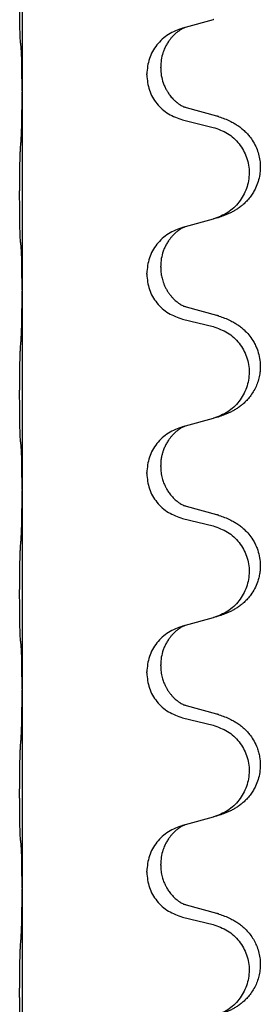
# Model space of a CAD drawing. Units: millimetres. Extents: x -678 to 962, y -268 to 352.
# Drawn here: x 923 to 926, y 215 to 230 of the extents above; entities that cross this region are included whole.
import ezdxf

# ---------------------------------------------------------------- set-up
doc = ezdxf.new("R2010")
doc.units = ezdxf.units.MM

# ---------------------------------------------------------------- blocks, each defined once
blk = doc.blocks.new('HL50-Fuesse', base_point=(-232.141, -632.374))
at = {"color": 7, "linetype": 'Continuous'}
for p, q in [((922.7, 232.345), (922.7, 229.185)), ((925.746, 230.317), (925.301, 230.196)), ((925.301, 230.196), (925.26, 230.184)), ((924.688, 229.439), (924.688, 229.454)), ((924.91, 229.55), (924.91, 229.565)), ((922.7, 229.185), (922.7, 229.17)), ((922.7, 229.17), (922.7, 226.01)), ((925.806, 228.782), (925.32, 228.915)), ((925.26, 228.725), (925.746, 228.604)), ((925.746, 227.142), (925.301, 227.021)), ((925.301, 227.021), (925.26, 227.009)), ((924.91, 226.375), (924.91, 226.39)), ((924.688, 226.264), (924.688, 226.279)), ((922.7, 226.01), (922.7, 225.995)), ((922.7, 225.995), (922.7, 222.835)), ((925.806, 225.607), (925.32, 225.74)), ((925.26, 225.55), (925.746, 225.429)), ((925.746, 223.967), (925.301, 223.846)), ((925.301, 223.846), (925.26, 223.834)), ((924.91, 223.2), (924.91, 223.215)), ((924.688, 223.089), (924.688, 223.104)), ((922.7, 222.835), (922.7, 222.82)), ((922.7, 222.82), (922.7, 219.66)), ((925.806, 222.432), (925.32, 222.565)), ((925.26, 222.375), (925.746, 222.254)), ((925.301, 220.671), (925.26, 220.659)), ((925.746, 220.792), (925.301, 220.671)), ((924.91, 220.025), (924.91, 220.04)), ((924.688, 219.914), (924.688, 219.929)), ((922.7, 219.66), (922.7, 219.645)), ((922.7, 219.645), (922.7, 216.485)), ((925.806, 219.257), (925.32, 219.39)), ((925.26, 219.2), (925.746, 219.079)), ((925.746, 217.617), (925.301, 217.496)), ((925.301, 217.496), (925.26, 217.484)), ((924.688, 216.739), (924.688, 216.754)), ((924.91, 216.85), (924.91, 216.865)), ((922.7, 216.485), (922.7, 216.47)), ((922.7, 216.47), (922.7, 213.31)), ((925.806, 216.082), (925.32, 216.215)), ((925.26, 216.025), (925.746, 215.904))]:
    blk.add_line(p, q, dxfattribs=at)
for points, knots in [([(922.675, 229.974), (922.674, 229.987), (922.672, 230.013), (922.671, 230.05), (922.669, 230.084), (922.668, 230.12), (922.667, 230.158), (922.666, 230.203), (922.665, 230.251), (922.665, 230.305), (922.664, 230.361), (922.663, 230.423), (922.663, 230.487), (922.663, 230.554), (922.662, 230.623), (922.662, 230.693), (922.662, 230.762), (922.663, 230.83), (922.663, 230.897), (922.664, 230.961), (922.664, 231.022), (922.665, 231.079), (922.666, 231.133), (922.667, 231.186), (922.668, 231.241), (922.669, 231.302), (922.671, 231.367), (922.674, 231.413), (922.675, 231.437)], [0, 0, 0, 0, 0.038853, 0.077709, 0.110153, 0.142595, 0.184238, 0.225881, 0.276792, 0.327702, 0.387232, 0.446762, 0.512955, 0.579148, 0.648877, 0.718606, 0.788125, 0.857644, 0.923219, 0.988793, 1.048028, 1.107262, 1.159001, 1.210739, 1.266824, 1.322909, 1.392873, 1.462834, 1.462834, 1.462834, 1.462834]), ([(925.26, 230.184), (925.182, 230.155), (925.025, 230.097), (924.841, 229.923), (924.713, 229.703), (924.696, 229.537), (924.688, 229.454)], [0, 0, 0, 0, 0.2476959, 0.4953848, 0.743561, 0.9917429, 0.9917429, 0.9917429, 0.9917429]), ([(925.301, 230.196), (925.297, 230.194), (925.289, 230.191), (925.272, 230.183), (925.251, 230.172), (925.228, 230.159), (925.208, 230.145), (925.192, 230.134), (925.179, 230.124), (925.158, 230.108), (925.127, 230.08), (925.091, 230.043), (925.06, 230.005), (925.036, 229.973), (925.017, 229.943), (925.002, 229.917), (924.988, 229.892), (924.974, 229.863), (924.96, 229.829), (924.937, 229.767), (924.915, 229.68), (924.912, 229.603), (924.91, 229.565)], [0, 0, 0, 0, 0.0132133, 0.0264267, 0.0552582, 0.0841047, 0.1068313, 0.1295493, 0.1417842, 0.1540213, 0.2101073, 0.266222, 0.3112294, 0.3562183, 0.3866592, 0.4170991, 0.4448903, 0.4726818, 0.5139975, 0.5553235, 0.6695716, 0.7838613, 0.7838613, 0.7838613, 0.7838613]), ([(922.686, 229.872), (922.686, 229.88), (922.684, 229.897), (922.681, 229.923), (922.678, 229.948), (922.676, 229.966), (922.675, 229.974)], [0, 0, 0, 0, 0.0251849, 0.0503698, 0.076599, 0.1028283, 0.1028283, 0.1028283, 0.1028283]), ([(922.7, 229.185), (922.7, 229.23), (922.7, 229.321), (922.699, 229.43), (922.698, 229.514), (922.698, 229.567), (922.697, 229.617), (922.695, 229.683), (922.694, 229.768), (922.689, 229.838), (922.686, 229.872)], [0, 0, 0, 0, 0.1361268, 0.2722536, 0.3288234, 0.3853922, 0.4326156, 0.4798416, 0.5837625, 0.6876694, 0.6876694, 0.6876694, 0.6876694]), ([(924.91, 229.55), (924.912, 229.51), (924.916, 229.428), (924.943, 229.33), (924.973, 229.254), (924.994, 229.212), (925.011, 229.182), (925.024, 229.162), (925.039, 229.139), (925.058, 229.113), (925.079, 229.087), (925.105, 229.058), (925.134, 229.029), (925.159, 229.008), (925.176, 228.994), (925.189, 228.984), (925.204, 228.973), (925.225, 228.959), (925.248, 228.946), (925.268, 228.935), (925.283, 228.928), (925.289, 228.925), (925.292, 228.924)], [0, 0, 0, 0, 0.1218157, 0.2436287, 0.3041316, 0.3646057, 0.3857879, 0.4069666, 0.436804, 0.4666459, 0.5035056, 0.5403696, 0.5830245, 0.6256693, 0.6378646, 0.6500582, 0.6727252, 0.6954008, 0.7242011, 0.7529854, 0.7630993, 0.7732132, 0.7732132, 0.7732132, 0.7732132]), ([(924.688, 229.439), (924.696, 229.357), (924.713, 229.192), (924.84, 228.975), (925.026, 228.806), (925.182, 228.752), (925.26, 228.725)], [0, 0, 0, 0, 0.2452936, 0.4905862, 0.7359184, 0.9812533, 0.9812533, 0.9812533, 0.9812533]), ([(922.686, 228.413), (922.689, 228.455), (922.693, 228.539), (922.695, 228.643), (922.697, 228.725), (922.698, 228.785), (922.699, 228.846), (922.7, 228.931), (922.7, 229.039), (922.7, 229.126), (922.7, 229.17)], [0, 0, 0, 0, 0.1262599, 0.2525183, 0.3120942, 0.3716697, 0.4335963, 0.495523, 0.6262615, 0.7570001, 0.7570001, 0.7570001, 0.7570001]), ([(925.32, 228.915), (925.316, 228.917), (925.306, 228.919), (925.297, 228.922), (925.292, 228.924)], [0, 0, 0, 0, 0.01489689, 0.02979377, 0.02979377, 0.02979377, 0.02979377]), ([(925.839, 228.773), (925.869, 228.762), (925.93, 228.742), (926.007, 228.708), (926.073, 228.674), (926.129, 228.64), (926.185, 228.6), (926.241, 228.553), (926.293, 228.501), (926.348, 228.434), (926.402, 228.351), (926.448, 228.253), (926.479, 228.153), (926.496, 228.053), (926.5, 227.952), (926.491, 227.848), (926.466, 227.741), (926.43, 227.647), (926.389, 227.57), (926.346, 227.506), (926.297, 227.444), (926.244, 227.391), (926.191, 227.346), (926.141, 227.309), (926.089, 227.277), (926.038, 227.249), (925.986, 227.224), (925.923, 227.198), (925.847, 227.171), (925.787, 227.154), (925.757, 227.145)], [0, 0, 0, 0, 0.096027, 0.192052, 0.254297, 0.316552, 0.388574, 0.460593, 0.535273, 0.60999, 0.720793, 0.831643, 0.93262, 1.03356, 1.134145, 1.234773, 1.348476, 1.462121, 1.536207, 1.610262, 1.69156, 1.772861, 1.836243, 1.899609, 1.958747, 2.017887, 2.074516, 2.131143, 2.224022, 2.316902, 2.316902, 2.316902, 2.316902]), ([(925.839, 228.773), (925.833, 228.774), (925.822, 228.778), (925.811, 228.781), (925.806, 228.782)], [0, 0, 0, 0, 0.01712211, 0.03424421, 0.03424421, 0.03424421, 0.03424421]), ([(925.746, 228.604), (925.825, 228.577), (925.983, 228.522), (926.139, 228.376), (926.232, 228.238), (926.283, 228.123), (926.314, 228.001), (926.324, 227.876), (926.313, 227.751), (926.281, 227.63), (926.229, 227.515), (926.138, 227.378), (925.986, 227.234), (925.833, 227.175), (925.757, 227.145)], [0, 0, 0, 0, 0.248898, 0.497791, 0.622697, 0.747676, 0.872611, 0.997478, 1.12239, 1.247373, 1.372424, 1.497405, 1.740933, 1.984464, 1.984464, 1.984464, 1.984464]), ([(922.675, 226.799), (922.674, 226.812), (922.672, 226.838), (922.671, 226.875), (922.669, 226.909), (922.668, 226.945), (922.667, 226.983), (922.666, 227.028), (922.665, 227.076), (922.665, 227.13), (922.664, 227.186), (922.663, 227.248), (922.663, 227.312), (922.663, 227.379), (922.662, 227.448), (922.662, 227.518), (922.662, 227.587), (922.663, 227.655), (922.663, 227.722), (922.664, 227.786), (922.664, 227.847), (922.665, 227.904), (922.666, 227.958), (922.667, 228.011), (922.668, 228.066), (922.669, 228.127), (922.671, 228.192), (922.674, 228.238), (922.675, 228.262)], [0, 0, 0, 0, 0.038853, 0.077709, 0.110153, 0.142595, 0.184238, 0.225881, 0.276792, 0.327702, 0.387232, 0.446762, 0.512955, 0.579148, 0.648877, 0.718606, 0.788125, 0.857644, 0.923219, 0.988793, 1.048028, 1.107262, 1.159001, 1.210739, 1.266824, 1.322909, 1.392873, 1.462834, 1.462834, 1.462834, 1.462834]), ([(925.26, 227.009), (925.182, 226.98), (925.025, 226.922), (924.841, 226.748), (924.713, 226.528), (924.696, 226.362), (924.688, 226.279)], [0, 0, 0, 0, 0.2476959, 0.4953848, 0.743561, 0.9917429, 0.9917429, 0.9917429, 0.9917429]), ([(925.301, 227.021), (925.297, 227.019), (925.289, 227.016), (925.272, 227.008), (925.251, 226.997), (925.228, 226.984), (925.208, 226.97), (925.192, 226.959), (925.179, 226.949), (925.158, 226.933), (925.127, 226.905), (925.091, 226.868), (925.06, 226.83), (925.036, 226.798), (925.017, 226.768), (924.996, 226.733), (924.973, 226.688), (924.943, 226.612), (924.916, 226.513), (924.912, 226.431), (924.91, 226.39)], [0, 0, 0, 0, 0.0132133, 0.0264267, 0.0552582, 0.0841047, 0.1068313, 0.1295493, 0.1417842, 0.1540213, 0.2101072, 0.266222, 0.3112305, 0.3562182, 0.3866562, 0.4170992, 0.4779129, 0.5387497, 0.6612617, 0.7837765, 0.7837765, 0.7837765, 0.7837765]), ([(922.686, 226.697), (922.686, 226.705), (922.684, 226.722), (922.681, 226.748), (922.678, 226.773), (922.676, 226.791), (922.675, 226.799)], [0, 0, 0, 0, 0.0251849, 0.0503698, 0.076599, 0.1028283, 0.1028283, 0.1028283, 0.1028283]), ([(922.7, 226.01), (922.7, 226.055), (922.7, 226.146), (922.699, 226.255), (922.698, 226.339), (922.698, 226.392), (922.697, 226.442), (922.695, 226.508), (922.694, 226.593), (922.689, 226.663), (922.686, 226.697)], [0, 0, 0, 0, 0.1361268, 0.2722536, 0.3288234, 0.3853922, 0.4326156, 0.4798416, 0.5837625, 0.6876694, 0.6876694, 0.6876694, 0.6876694]), ([(924.91, 226.375), (924.91, 226.358), (924.911, 226.324), (924.916, 226.278), (924.923, 226.237), (924.932, 226.198), (924.943, 226.158), (924.958, 226.114), (924.977, 226.07), (925.001, 226.024), (925.028, 225.979), (925.058, 225.937), (925.089, 225.901), (925.116, 225.872), (925.143, 225.847), (925.162, 225.831), (925.176, 225.819), (925.189, 225.809), (925.204, 225.798), (925.225, 225.784), (925.248, 225.771), (925.268, 225.76), (925.283, 225.753), (925.289, 225.75), (925.292, 225.749)], [0, 0, 0, 0, 0.0508893, 0.1017866, 0.1393287, 0.176874, 0.2209095, 0.264948, 0.3149088, 0.3648761, 0.419423, 0.4739668, 0.5180756, 0.5621747, 0.5940498, 0.6259191, 0.6381141, 0.6503079, 0.6729752, 0.6956506, 0.7244509, 0.7532352, 0.7633491, 0.773463, 0.773463, 0.773463, 0.773463]), ([(924.688, 226.264), (924.696, 226.182), (924.713, 226.017), (924.84, 225.8), (925.026, 225.631), (925.182, 225.577), (925.26, 225.55)], [0, 0, 0, 0, 0.2452936, 0.4905862, 0.7359184, 0.9812533, 0.9812533, 0.9812533, 0.9812533]), ([(922.686, 225.238), (922.689, 225.28), (922.693, 225.364), (922.695, 225.471), (922.697, 225.559), (922.698, 225.622), (922.699, 225.68), (922.7, 225.759), (922.7, 225.864), (922.7, 225.951), (922.7, 225.995)], [0, 0, 0, 0, 0.1262599, 0.2525183, 0.321052, 0.3895852, 0.442554, 0.495523, 0.6262615, 0.7570001, 0.7570001, 0.7570001, 0.7570001]), ([(925.32, 225.74), (925.316, 225.742), (925.306, 225.744), (925.297, 225.747), (925.292, 225.749)], [0, 0, 0, 0, 0.01489689, 0.02979377, 0.02979377, 0.02979377, 0.02979377]), ([(925.839, 225.598), (925.869, 225.587), (925.93, 225.567), (926.007, 225.533), (926.073, 225.499), (926.129, 225.465), (926.185, 225.425), (926.25, 225.371), (926.317, 225.3), (926.375, 225.22), (926.417, 225.144), (926.454, 225.059), (926.485, 224.955), (926.499, 224.847), (926.498, 224.754), (926.49, 224.672), (926.471, 224.585), (926.441, 224.497), (926.399, 224.412), (926.351, 224.336), (926.297, 224.269), (926.244, 224.216), (926.191, 224.171), (926.141, 224.134), (926.089, 224.102), (926.038, 224.074), (925.986, 224.049), (925.923, 224.023), (925.847, 223.996), (925.787, 223.979), (925.757, 223.97)], [0, 0, 0, 0, 0.096027, 0.192052, 0.254301, 0.316552, 0.38855, 0.460594, 0.570544, 0.680462, 0.756043, 0.83165, 0.956326, 1.081006, 1.157888, 1.234724, 1.328114, 1.421549, 1.515907, 1.610245, 1.691559, 1.772845, 1.836224, 1.899593, 1.958732, 2.017871, 2.0745, 2.131126, 2.224006, 2.316886, 2.316886, 2.316886, 2.316886]), ([(925.839, 225.598), (925.833, 225.599), (925.822, 225.603), (925.811, 225.606), (925.806, 225.607)], [0, 0, 0, 0, 0.01712211, 0.03424421, 0.03424421, 0.03424421, 0.03424421]), ([(925.746, 225.429), (925.825, 225.402), (925.983, 225.347), (926.139, 225.201), (926.232, 225.063), (926.283, 224.948), (926.314, 224.826), (926.324, 224.701), (926.313, 224.576), (926.281, 224.455), (926.229, 224.34), (926.138, 224.203), (925.986, 224.059), (925.833, 224), (925.757, 223.97)], [0, 0, 0, 0, 0.248898, 0.497791, 0.622697, 0.747676, 0.872611, 0.997478, 1.12239, 1.247373, 1.372424, 1.497405, 1.740933, 1.984464, 1.984464, 1.984464, 1.984464]), ([(922.675, 223.624), (922.674, 223.637), (922.672, 223.663), (922.671, 223.7), (922.669, 223.734), (922.668, 223.77), (922.667, 223.808), (922.666, 223.853), (922.665, 223.901), (922.665, 223.955), (922.664, 224.011), (922.663, 224.073), (922.663, 224.137), (922.663, 224.204), (922.662, 224.273), (922.662, 224.343), (922.662, 224.412), (922.663, 224.48), (922.663, 224.547), (922.664, 224.611), (922.664, 224.672), (922.665, 224.729), (922.666, 224.783), (922.667, 224.836), (922.668, 224.891), (922.669, 224.952), (922.671, 225.017), (922.674, 225.063), (922.675, 225.087)], [0, 0, 0, 0, 0.038853, 0.077709, 0.110153, 0.142595, 0.184238, 0.225881, 0.276792, 0.327702, 0.387232, 0.446762, 0.512955, 0.579148, 0.648877, 0.718606, 0.788125, 0.857644, 0.923219, 0.988793, 1.048028, 1.107262, 1.159001, 1.210739, 1.266824, 1.322909, 1.392873, 1.462834, 1.462834, 1.462834, 1.462834]), ([(925.26, 223.834), (925.182, 223.805), (925.025, 223.747), (924.841, 223.573), (924.713, 223.353), (924.696, 223.187), (924.688, 223.104)], [0, 0, 0, 0, 0.2476959, 0.4953848, 0.743561, 0.9917429, 0.9917429, 0.9917429, 0.9917429]), ([(925.301, 223.846), (925.297, 223.844), (925.289, 223.841), (925.272, 223.833), (925.251, 223.822), (925.228, 223.809), (925.208, 223.795), (925.192, 223.784), (925.179, 223.774), (925.158, 223.758), (925.127, 223.73), (925.091, 223.693), (925.06, 223.655), (925.036, 223.623), (925.017, 223.593), (924.996, 223.558), (924.973, 223.511), (924.951, 223.457), (924.934, 223.404), (924.921, 223.347), (924.912, 223.284), (924.911, 223.238), (924.91, 223.215)], [0, 0, 0, 0, 0.0132133, 0.0264267, 0.0552582, 0.0841047, 0.1068313, 0.1295493, 0.1417842, 0.1540213, 0.2101071, 0.2662221, 0.3112307, 0.3562182, 0.3866557, 0.4170992, 0.47917, 0.5412587, 0.5937548, 0.6462379, 0.7151298, 0.7839998, 0.7839998, 0.7839998, 0.7839998]), ([(922.686, 223.522), (922.686, 223.53), (922.684, 223.547), (922.681, 223.573), (922.678, 223.598), (922.676, 223.616), (922.675, 223.624)], [0, 0, 0, 0, 0.0251849, 0.0503698, 0.076599, 0.1028283, 0.1028283, 0.1028283, 0.1028283]), ([(922.7, 222.835), (922.7, 222.88), (922.7, 222.971), (922.699, 223.08), (922.698, 223.164), (922.698, 223.217), (922.697, 223.267), (922.695, 223.333), (922.694, 223.418), (922.689, 223.488), (922.686, 223.522)], [0, 0, 0, 0, 0.1361268, 0.2722536, 0.3288234, 0.3853922, 0.4326156, 0.4798416, 0.5837625, 0.6876694, 0.6876694, 0.6876694, 0.6876694]), ([(924.91, 223.2), (924.911, 223.169), (924.914, 223.106), (924.929, 223.032), (924.945, 222.978), (924.956, 222.945), (924.968, 222.915), (924.98, 222.891), (924.99, 222.869), (925.008, 222.837), (925.035, 222.793), (925.075, 222.74), (925.119, 222.693), (925.154, 222.662), (925.176, 222.644), (925.189, 222.634), (925.204, 222.623), (925.225, 222.609), (925.248, 222.596), (925.268, 222.585), (925.283, 222.578), (925.289, 222.575), (925.292, 222.574)], [0, 0, 0, 0, 0.0938929, 0.1877688, 0.22523, 0.2626895, 0.292656, 0.3226172, 0.3437027, 0.3647926, 0.4322723, 0.4997985, 0.5628198, 0.625783, 0.6379785, 0.6501719, 0.6728388, 0.6955145, 0.7243149, 0.7530991, 0.763213, 0.7733269, 0.7733269, 0.7733269, 0.7733269]), ([(924.688, 223.089), (924.696, 223.007), (924.713, 222.842), (924.84, 222.625), (925.026, 222.456), (925.182, 222.402), (925.26, 222.375)], [0, 0, 0, 0, 0.2452936, 0.4905862, 0.7359184, 0.9812533, 0.9812533, 0.9812533, 0.9812533]), ([(922.686, 222.063), (922.689, 222.105), (922.693, 222.189), (922.695, 222.293), (922.697, 222.375), (922.698, 222.435), (922.699, 222.496), (922.7, 222.581), (922.7, 222.689), (922.7, 222.776), (922.7, 222.82)], [0, 0, 0, 0, 0.1262599, 0.2525183, 0.3120942, 0.3716697, 0.4335963, 0.495523, 0.6262616, 0.7570001, 0.7570001, 0.7570001, 0.7570001]), ([(925.32, 222.565), (925.316, 222.567), (925.306, 222.569), (925.297, 222.572), (925.292, 222.574)], [0, 0, 0, 0, 0.01489689, 0.02979377, 0.02979377, 0.02979377, 0.02979377]), ([(925.839, 222.423), (925.869, 222.412), (925.93, 222.392), (926.007, 222.358), (926.073, 222.324), (926.129, 222.29), (926.185, 222.25), (926.25, 222.196), (926.317, 222.125), (926.375, 222.045), (926.417, 221.969), (926.454, 221.884), (926.485, 221.78), (926.499, 221.672), (926.498, 221.579), (926.49, 221.503), (926.476, 221.43), (926.45, 221.346), (926.41, 221.254), (926.355, 221.166), (926.297, 221.094), (926.244, 221.041), (926.191, 220.996), (926.141, 220.959), (926.089, 220.927), (926.038, 220.899), (925.986, 220.874), (925.923, 220.848), (925.847, 220.821), (925.787, 220.804), (925.757, 220.795)], [0, 0, 0, 0, 0.096027, 0.192052, 0.254301, 0.316552, 0.38855, 0.460594, 0.570543, 0.680462, 0.756043, 0.83165, 0.956321, 1.081007, 1.157903, 1.234724, 1.308644, 1.382617, 1.496403, 1.610214, 1.691545, 1.772814, 1.836191, 1.899563, 1.958702, 2.01784, 2.074469, 2.131096, 2.223975, 2.316856, 2.316856, 2.316856, 2.316856]), ([(925.839, 222.423), (925.833, 222.424), (925.822, 222.428), (925.811, 222.431), (925.806, 222.432)], [0, 0, 0, 0, 0.01712211, 0.03424421, 0.03424421, 0.03424421, 0.03424421]), ([(925.746, 222.254), (925.825, 222.227), (925.983, 222.172), (926.139, 222.026), (926.232, 221.888), (926.283, 221.773), (926.314, 221.651), (926.324, 221.526), (926.313, 221.401), (926.281, 221.28), (926.229, 221.165), (926.138, 221.028), (925.986, 220.884), (925.833, 220.825), (925.757, 220.795)], [0, 0, 0, 0, 0.248898, 0.497791, 0.622697, 0.747676, 0.872611, 0.997478, 1.12239, 1.247373, 1.372424, 1.497405, 1.740933, 1.984464, 1.984464, 1.984464, 1.984464]), ([(922.675, 220.449), (922.674, 220.462), (922.672, 220.488), (922.671, 220.525), (922.669, 220.559), (922.668, 220.595), (922.667, 220.633), (922.666, 220.678), (922.665, 220.726), (922.665, 220.78), (922.664, 220.836), (922.663, 220.898), (922.663, 220.962), (922.663, 221.029), (922.662, 221.098), (922.662, 221.168), (922.662, 221.237), (922.663, 221.305), (922.663, 221.372), (922.664, 221.436), (922.664, 221.497), (922.665, 221.554), (922.666, 221.608), (922.667, 221.661), (922.668, 221.716), (922.669, 221.777), (922.671, 221.842), (922.674, 221.888), (922.675, 221.912)], [0, 0, 0, 0, 0.038853, 0.077709, 0.110153, 0.142595, 0.184238, 0.225881, 0.276792, 0.327702, 0.387232, 0.446762, 0.512955, 0.579148, 0.648877, 0.718606, 0.788125, 0.857644, 0.923219, 0.988793, 1.048028, 1.107262, 1.159001, 1.210739, 1.266824, 1.322909, 1.392873, 1.462834, 1.462834, 1.462834, 1.462834]), ([(925.301, 220.671), (925.297, 220.669), (925.289, 220.666), (925.272, 220.658), (925.251, 220.647), (925.228, 220.634), (925.208, 220.62), (925.192, 220.609), (925.179, 220.599), (925.158, 220.583), (925.127, 220.555), (925.091, 220.518), (925.06, 220.48), (925.036, 220.448), (925.017, 220.418), (924.996, 220.383), (924.973, 220.338), (924.943, 220.262), (924.916, 220.163), (924.912, 220.081), (924.91, 220.04)], [0, 0, 0, 0, 0.0132133, 0.0264267, 0.0552582, 0.0841047, 0.1068313, 0.1295493, 0.1417842, 0.1540213, 0.2101072, 0.2662221, 0.3112305, 0.3562182, 0.3866562, 0.4170992, 0.4779129, 0.5387498, 0.6612617, 0.7837765, 0.7837765, 0.7837765, 0.7837765]), ([(925.26, 220.659), (925.182, 220.63), (925.025, 220.572), (924.841, 220.398), (924.713, 220.178), (924.696, 220.012), (924.688, 219.929)], [0, 0, 0, 0, 0.2476959, 0.4953848, 0.743561, 0.9917429, 0.9917429, 0.9917429, 0.9917429]), ([(922.686, 220.347), (922.686, 220.355), (922.684, 220.372), (922.681, 220.398), (922.678, 220.423), (922.676, 220.441), (922.675, 220.449)], [0, 0, 0, 0, 0.0251849, 0.0503698, 0.076599, 0.1028283, 0.1028283, 0.1028283, 0.1028283]), ([(922.7, 219.66), (922.7, 219.705), (922.7, 219.796), (922.699, 219.905), (922.698, 219.989), (922.698, 220.042), (922.697, 220.092), (922.695, 220.158), (922.694, 220.243), (922.689, 220.313), (922.686, 220.347)], [0, 0, 0, 0, 0.1361268, 0.2722536, 0.3288234, 0.3853922, 0.4326156, 0.4798416, 0.5837625, 0.6876694, 0.6876694, 0.6876694, 0.6876694]), ([(924.688, 219.914), (924.696, 219.832), (924.713, 219.667), (924.84, 219.45), (925.026, 219.281), (925.182, 219.227), (925.26, 219.2)], [0, 0, 0, 0, 0.2452936, 0.4905862, 0.7359184, 0.9812533, 0.9812533, 0.9812533, 0.9812533]), ([(924.91, 220.025), (924.911, 219.994), (924.914, 219.931), (924.929, 219.857), (924.945, 219.803), (924.956, 219.77), (924.968, 219.74), (924.98, 219.716), (924.99, 219.694), (925.006, 219.666), (925.028, 219.629), (925.058, 219.587), (925.089, 219.551), (925.116, 219.522), (925.143, 219.497), (925.162, 219.481), (925.176, 219.469), (925.189, 219.459), (925.204, 219.448), (925.225, 219.434), (925.248, 219.421), (925.268, 219.41), (925.283, 219.403), (925.289, 219.4), (925.292, 219.399)], [0, 0, 0, 0, 0.0938929, 0.1877688, 0.2252301, 0.2626895, 0.2926559, 0.3226172, 0.3437031, 0.3647926, 0.4193307, 0.4738824, 0.5179925, 0.5620904, 0.5939653, 0.6258348, 0.6380298, 0.6502236, 0.6728909, 0.6955663, 0.7243665, 0.7531509, 0.7632648, 0.7733787, 0.7733787, 0.7733787, 0.7733787]), ([(922.686, 218.888), (922.689, 218.93), (922.693, 219.014), (922.695, 219.121), (922.697, 219.209), (922.698, 219.272), (922.699, 219.33), (922.7, 219.409), (922.7, 219.514), (922.7, 219.601), (922.7, 219.645)], [0, 0, 0, 0, 0.1262599, 0.2525183, 0.321052, 0.3895852, 0.442554, 0.495523, 0.6262616, 0.7570001, 0.7570001, 0.7570001, 0.7570001]), ([(925.32, 219.39), (925.316, 219.392), (925.306, 219.394), (925.297, 219.397), (925.292, 219.399)], [0, 0, 0, 0, 0.01489689, 0.02979377, 0.02979377, 0.02979377, 0.02979377]), ([(925.839, 219.248), (925.833, 219.249), (925.822, 219.253), (925.811, 219.256), (925.806, 219.257)], [0, 0, 0, 0, 0.01712211, 0.03424421, 0.03424421, 0.03424421, 0.03424421]), ([(925.839, 219.248), (925.869, 219.237), (925.93, 219.217), (926.007, 219.183), (926.073, 219.149), (926.129, 219.115), (926.185, 219.075), (926.241, 219.028), (926.293, 218.976), (926.348, 218.909), (926.402, 218.826), (926.444, 218.735), (926.472, 218.651), (926.492, 218.561), (926.501, 218.452), (926.493, 218.33), (926.466, 218.216), (926.43, 218.122), (926.389, 218.045), (926.346, 217.981), (926.297, 217.919), (926.244, 217.866), (926.191, 217.821), (926.141, 217.784), (926.089, 217.752), (926.038, 217.724), (925.986, 217.699), (925.923, 217.673), (925.847, 217.646), (925.787, 217.629), (925.757, 217.62)], [0, 0, 0, 0, 0.096027, 0.192052, 0.254297, 0.316552, 0.388575, 0.460593, 0.535269, 0.60999, 0.720825, 0.831641, 0.908449, 0.985264, 1.109927, 1.234719, 1.348459, 1.462069, 1.536151, 1.61021, 1.691509, 1.772809, 1.836191, 1.899557, 1.958696, 2.017835, 2.074464, 2.131091, 2.22397, 2.316851, 2.316851, 2.316851, 2.316851]), ([(925.746, 219.079), (925.825, 219.052), (925.983, 218.997), (926.139, 218.851), (926.232, 218.713), (926.283, 218.598), (926.314, 218.476), (926.324, 218.351), (926.313, 218.226), (926.281, 218.105), (926.229, 217.99), (926.138, 217.853), (925.986, 217.709), (925.833, 217.65), (925.757, 217.62)], [0, 0, 0, 0, 0.248898, 0.497791, 0.622697, 0.747676, 0.872611, 0.997478, 1.12239, 1.247373, 1.372424, 1.497405, 1.740933, 1.984464, 1.984464, 1.984464, 1.984464]), ([(922.675, 217.274), (922.674, 217.287), (922.672, 217.313), (922.671, 217.35), (922.669, 217.384), (922.668, 217.42), (922.667, 217.458), (922.666, 217.503), (922.665, 217.551), (922.665, 217.605), (922.664, 217.661), (922.663, 217.723), (922.663, 217.787), (922.663, 217.854), (922.662, 217.923), (922.662, 217.993), (922.662, 218.062), (922.663, 218.13), (922.663, 218.197), (922.664, 218.261), (922.664, 218.322), (922.665, 218.379), (922.666, 218.433), (922.667, 218.486), (922.668, 218.541), (922.669, 218.602), (922.671, 218.667), (922.674, 218.713), (922.675, 218.737)], [0, 0, 0, 0, 0.038853, 0.077709, 0.110153, 0.142595, 0.184238, 0.225881, 0.276792, 0.327702, 0.387232, 0.446762, 0.512955, 0.579148, 0.648877, 0.718606, 0.788125, 0.857644, 0.923219, 0.988793, 1.048028, 1.107262, 1.159001, 1.210739, 1.266824, 1.322909, 1.392873, 1.462834, 1.462834, 1.462834, 1.462834]), ([(925.757, 217.62), (925.755, 217.62), (925.751, 217.619), (925.748, 217.618), (925.746, 217.617)], [0, 0, 0, 0, 0.00603732, 0.01207464, 0.01207464, 0.01207464, 0.01207464]), ([(925.26, 217.484), (925.182, 217.455), (925.025, 217.397), (924.841, 217.223), (924.713, 217.003), (924.696, 216.837), (924.688, 216.754)], [0, 0, 0, 0, 0.2476959, 0.4953848, 0.743561, 0.9917429, 0.9917429, 0.9917429, 0.9917429]), ([(925.301, 217.496), (925.297, 217.494), (925.289, 217.491), (925.272, 217.483), (925.251, 217.472), (925.228, 217.459), (925.208, 217.445), (925.192, 217.434), (925.179, 217.424), (925.158, 217.408), (925.127, 217.38), (925.091, 217.343), (925.06, 217.305), (925.036, 217.273), (925.017, 217.243), (925.002, 217.217), (924.988, 217.192), (924.974, 217.163), (924.96, 217.129), (924.937, 217.067), (924.915, 216.98), (924.912, 216.903), (924.91, 216.865)], [0, 0, 0, 0, 0.0132133, 0.0264267, 0.0552582, 0.0841047, 0.1068313, 0.1295493, 0.1417842, 0.1540213, 0.2101073, 0.266222, 0.3112294, 0.3562183, 0.3866592, 0.4170991, 0.4448903, 0.4726818, 0.5139975, 0.5553235, 0.6695716, 0.7838613, 0.7838613, 0.7838613, 0.7838613]), ([(922.686, 217.172), (922.686, 217.18), (922.684, 217.197), (922.681, 217.223), (922.678, 217.248), (922.676, 217.266), (922.675, 217.274)], [0, 0, 0, 0, 0.0251849, 0.0503698, 0.076599, 0.1028283, 0.1028283, 0.1028283, 0.1028283]), ([(922.7, 216.485), (922.7, 216.53), (922.7, 216.621), (922.699, 216.73), (922.698, 216.814), (922.698, 216.867), (922.697, 216.917), (922.695, 216.983), (922.694, 217.068), (922.689, 217.138), (922.686, 217.172)], [0, 0, 0, 0, 0.1361268, 0.2722536, 0.3288234, 0.3853922, 0.4326156, 0.4798416, 0.5837625, 0.6876694, 0.6876694, 0.6876694, 0.6876694]), ([(924.91, 216.85), (924.911, 216.819), (924.914, 216.756), (924.929, 216.682), (924.945, 216.628), (924.956, 216.595), (924.968, 216.565), (924.98, 216.541), (924.99, 216.519), (925.008, 216.487), (925.035, 216.443), (925.075, 216.39), (925.119, 216.343), (925.154, 216.312), (925.176, 216.294), (925.189, 216.284), (925.204, 216.273), (925.225, 216.259), (925.248, 216.246), (925.268, 216.235), (925.283, 216.228), (925.289, 216.225), (925.292, 216.224)], [0, 0, 0, 0, 0.0938929, 0.1877688, 0.22523, 0.2626895, 0.292656, 0.3226172, 0.3437027, 0.3647926, 0.4322723, 0.4997985, 0.5628198, 0.625783, 0.6379785, 0.6501719, 0.6728388, 0.6955145, 0.7243149, 0.7530991, 0.763213, 0.7733269, 0.7733269, 0.7733269, 0.7733269]), ([(924.688, 216.739), (924.696, 216.657), (924.713, 216.492), (924.84, 216.275), (925.026, 216.106), (925.182, 216.052), (925.26, 216.025)], [0, 0, 0, 0, 0.2452936, 0.4905862, 0.7359184, 0.9812533, 0.9812533, 0.9812533, 0.9812533]), ([(922.686, 215.713), (922.689, 215.755), (922.693, 215.839), (922.695, 215.943), (922.697, 216.025), (922.698, 216.085), (922.699, 216.146), (922.7, 216.231), (922.7, 216.339), (922.7, 216.426), (922.7, 216.47)], [0, 0, 0, 0, 0.1262576, 0.2525195, 0.3120957, 0.3716709, 0.4335974, 0.4955242, 0.6262627, 0.7570013, 0.7570013, 0.7570013, 0.7570013]), ([(925.32, 216.215), (925.316, 216.217), (925.306, 216.219), (925.297, 216.222), (925.292, 216.224)], [0, 0, 0, 0, 0.01489689, 0.02979377, 0.02979377, 0.02979377, 0.02979377]), ([(925.839, 216.073), (925.869, 216.062), (925.93, 216.042), (926.007, 216.008), (926.073, 215.974), (926.129, 215.94), (926.185, 215.9), (926.246, 215.849), (926.307, 215.786), (926.364, 215.712), (926.411, 215.632), (926.45, 215.546), (926.478, 215.453), (926.496, 215.353), (926.5, 215.252), (926.491, 215.154), (926.471, 215.06), (926.441, 214.972), (926.399, 214.887), (926.351, 214.811), (926.297, 214.744), (926.244, 214.691), (926.191, 214.646), (926.141, 214.609), (926.089, 214.577), (926.038, 214.549), (925.986, 214.524), (925.923, 214.498), (925.847, 214.471), (925.787, 214.454), (925.757, 214.445)], [0, 0, 0, 0, 0.096027, 0.192052, 0.254299, 0.316552, 0.388561, 0.460594, 0.555562, 0.650546, 0.741107, 0.831671, 0.932618, 1.033587, 1.134202, 1.234799, 1.328215, 1.421625, 1.515978, 1.610321, 1.691636, 1.772921, 1.8363, 1.899669, 1.958808, 2.017947, 2.074576, 2.131203, 2.224082, 2.316962, 2.316962, 2.316962, 2.316962]), ([(925.839, 216.073), (925.833, 216.074), (925.822, 216.078), (925.811, 216.081), (925.806, 216.082)], [0, 0, 0, 0, 0.01712211, 0.03424421, 0.03424421, 0.03424421, 0.03424421]), ([(925.746, 215.904), (925.825, 215.877), (925.983, 215.822), (926.139, 215.676), (926.232, 215.538), (926.283, 215.423), (926.314, 215.301), (926.324, 215.176), (926.313, 215.051), (926.281, 214.93), (926.229, 214.815), (926.138, 214.678), (925.986, 214.534), (925.833, 214.475), (925.757, 214.445)], [0, 0, 0, 0, 0.248898, 0.497791, 0.622697, 0.747676, 0.872611, 0.997478, 1.12239, 1.247373, 1.372424, 1.497405, 1.740933, 1.984464, 1.984464, 1.984464, 1.984464]), ([(922.675, 214.099), (922.674, 214.112), (922.672, 214.138), (922.671, 214.175), (922.669, 214.209), (922.668, 214.245), (922.667, 214.283), (922.666, 214.328), (922.665, 214.376), (922.665, 214.43), (922.664, 214.486), (922.663, 214.548), (922.663, 214.612), (922.663, 214.679), (922.662, 214.748), (922.662, 214.818), (922.662, 214.887), (922.663, 214.955), (922.663, 215.022), (922.664, 215.086), (922.664, 215.147), (922.665, 215.204), (922.666, 215.258), (922.667, 215.311), (922.668, 215.366), (922.669, 215.427), (922.671, 215.492), (922.674, 215.538), (922.675, 215.562)], [0, 0, 0, 0, 0.038853, 0.077709, 0.110153, 0.142595, 0.184238, 0.225881, 0.276792, 0.327702, 0.387232, 0.446762, 0.512955, 0.579148, 0.648877, 0.718606, 0.788125, 0.857644, 0.923219, 0.988793, 1.048028, 1.107262, 1.159001, 1.210739, 1.266824, 1.322909, 1.392873, 1.462834, 1.462834, 1.462834, 1.462834])]:
    blk.add_open_spline(points, degree=3, knots=knots, dxfattribs=at)
for points in [[(925.757, 230.32), (925.755, 230.32), (925.751, 230.319), (925.748, 230.318), (925.746, 230.317)], [(922.675, 228.262), (922.677, 228.287), (922.681, 228.337), (922.685, 228.388), (922.686, 228.413)], [(925.757, 227.145), (925.755, 227.145), (925.751, 227.144), (925.748, 227.143), (925.746, 227.142)], [(922.675, 225.087), (922.677, 225.112), (922.681, 225.162), (922.685, 225.213), (922.686, 225.238)], [(925.757, 223.97), (925.755, 223.97), (925.751, 223.969), (925.748, 223.968), (925.746, 223.967)], [(922.675, 221.912), (922.677, 221.937), (922.681, 221.987), (922.685, 222.038), (922.686, 222.063)], [(925.757, 220.795), (925.755, 220.795), (925.751, 220.794), (925.748, 220.793), (925.746, 220.792)], [(922.675, 218.737), (922.677, 218.762), (922.681, 218.812), (922.685, 218.863), (922.686, 218.888)], [(922.675, 215.562), (922.677, 215.587), (922.681, 215.637), (922.685, 215.688), (922.686, 215.713)]]:
    blk.add_open_spline(points, degree=3, dxfattribs=at)
blk = doc.blocks.new('HL50FF_0_3D__54')
blk.add_blockref('HL50-Fuesse', (-232.141, -632.374))

msp = doc.modelspace()

# ---------------------------------------------------------------- block references
msp.add_blockref('HL50FF_0_3D__54', (0, 0))

doc.saveas('drawing.dxf')
